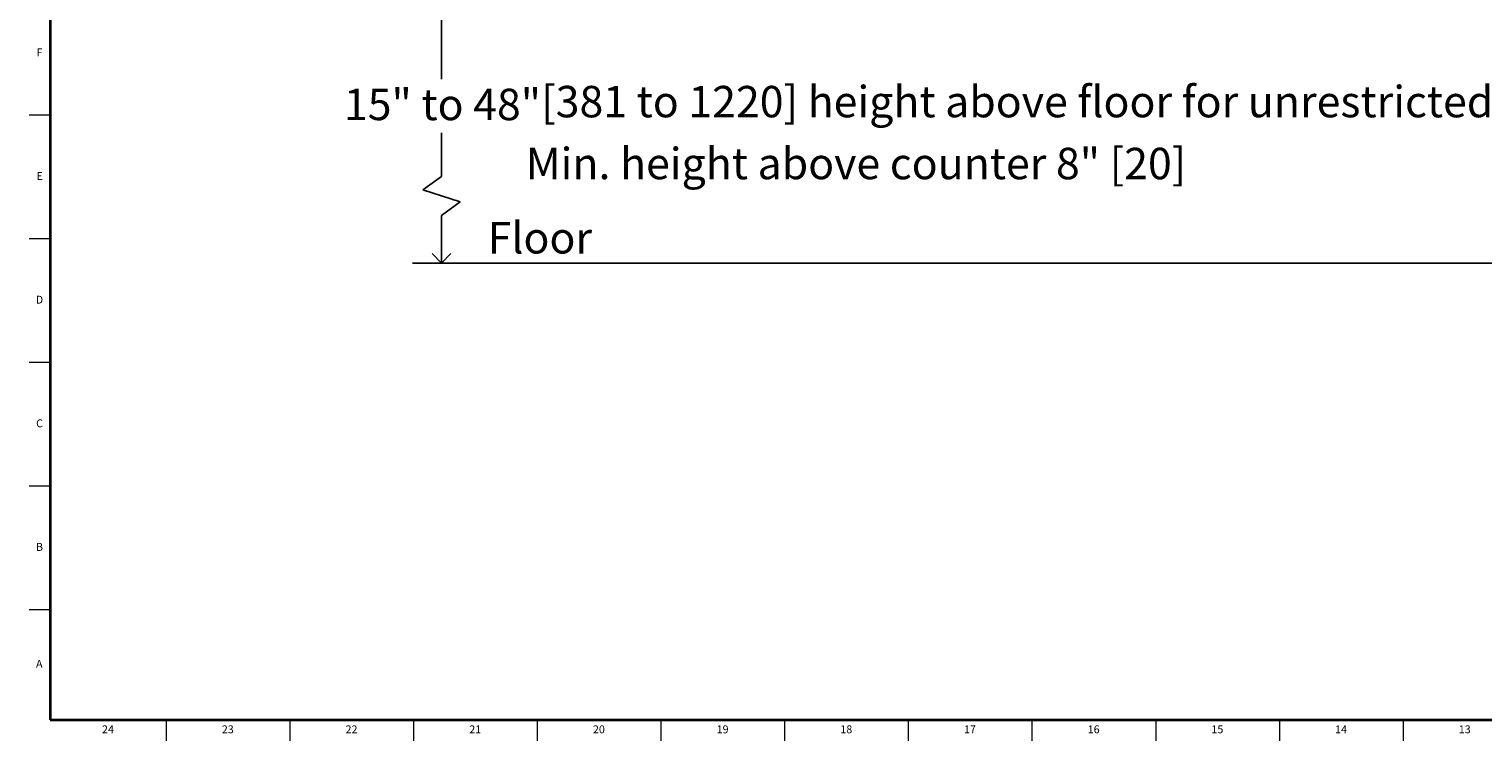
# Model space of a CAD drawing. Units: inches. Extents: x 0.2 to 47.8, y 0.2 to 35.8.
# Drawn here: x 0.2 to 23.3, y 0.2 to 11.5 of the extents above; entities that cross this region are included whole.
import ezdxf

# ---------------------------------------------------------------- set-up
doc = ezdxf.new("R2010")
doc.units = ezdxf.units.IN
doc.header["$MEASUREMENT"] = 0
doc.linetypes.add('SLD-Solid', pattern=[0])
for name, color, linetype in [('DIMS', 5, 'SLD-Solid'), ('NOTES', 1, 'SLD-Solid'), ('TITLE', 8, 'SLD-Solid')]:
    doc.layers.add(name, color=color, linetype=linetype)
doc.styles.add('SLDTEXTSTYLE0', font='GOTHIC.TTF', dxfattribs={"width": 0.913})
doc.dimstyles.new('SLDDIMSTYLE0', dxfattribs={"dimtxt": 0.5, "dimasz": 0.3, "dimexe": 0, "dimexo": 0.0625, "dimgap": 0.125, "dimtad": 0, "dimtih": 1, "dimtoh": 1, "dimdec": 4, "dimrnd": 1e-09, "dimzin": 12, "dimdsep": 46, "dimlunit": 5, "dimtxsty": 'SLDTEXTSTYLE0', "dimblk1": 'OPEN90', "dimblk2": 'OPEN90', "dimsah": 1, "dimcen": 0.09, "dimadec": 0, "dimazin": 3, "dimtfac": 1, "dimtdec": 4, "dimtofl": 0, "dimtmove": 0, "dimatfit": 3, "dimldrblk": 'OPEN90', "dimfxl": 1, "dimfrac": 2, "dimtolj": 1, "dimtzin": 12, "dimarcsym": 0})

# ---------------------------------------------------------------- blocks, each defined once
blk = doc.blocks.new('_Open90')
at = {"color": 0, "linetype": 'ByBlock', "lineweight": -2}
for p, q in [((0, 0), (-1, 0)), ((-0.5, 0.5), (0, 0)), ((0, 0), (-0.5, -0.5))]:
    blk.add_line(p, q, dxfattribs=at)
blk = doc.blocks.new('_D')
at = {"layer": 'DIMS'}
for p, q in [((8.532, 14.212), (6.354, 14.212)), ((6.729, 14.212), (6.729, 10.704))]:
    blk.add_line(p, q, dxfattribs=at)
at = {"layer": 'DIMS', "xscale": 0.3, "yscale": 0.3}
for p, rotation in [((6.729, 14.212), 90), ((6.729, 7.774), 270)]:
    blk.add_blockref('_Open90', p, dxfattribs=dict(at, rotation=rotation))
at = {"layer": 'DIMS', "insert": (5.176, 10.549), "char_height": 0.5, "attachment_point": 1, "style": 'SLDTEXTSTYLE0'}
blk.add_mtext('15" to 48" ', dxfattribs=at)

msp = doc.modelspace()

# ---------------------------------------------------------------- linework, layer by layer
at = {"layer": 'DIMS'}
for p, q in [((6.7281189, 9.1513047), (6.7281189, 9.8476684)), ((6.4329717, 8.9381429), (6.7281189, 9.1513047)), ((7.023266, 8.7465884), (6.4329717, 8.9381429)), ((6.7262445, 8.5320729), (7.023266, 8.7465884)), ((6.7262445, 7.7740433), (6.7262445, 8.5320729)), ((6.2679284, 7.7740433), (34.697588, 7.7740433))]:
    msp.add_line(p, q, dxfattribs=at)
at = {"layer": 'TITLE', "linetype": 'SLD-Solid', "lineweight": 18}
for p, q in [((0.5, 0.5), (0.5, 35.5)), ((0.5, 10.1259843), (0.1653543, 10.1259843)), ((0.5, 8.1574803), (0.1653543, 8.1574803)), ((0.5, 6.1889764), (0.1653543, 6.1889764)), ((0.5, 4.2204724), (0.1653543, 4.2204724)), ((0.5, 2.2519685), (0.1653543, 2.2519685)), ((47.5, 0.5), (0.5, 0.5)), ((2.3464567, 0.5), (2.3464567, 0.1653543)), ((4.3149606, 0.5), (4.3149606, 0.1653543)), ((6.2834646, 0.5), (6.2834646, 0.1653543)), ((8.2519685, 0.5), (8.2519685, 0.1653543)), ((10.2204724, 0.5), (10.2204724, 0.1653543)), ((12.1889764, 0.5), (12.1889764, 0.1653543)), ((14.1574803, 0.5), (14.1574803, 0.1653543)), ((16.1259843, 0.5), (16.1259843, 0.1653543)), ((18.0944882, 0.5), (18.0944882, 0.1653543)), ((20.0629921, 0.5), (20.0629921, 0.1653543)), ((22.0314961, 0.5), (22.0314961, 0.1653543))]:
    msp.add_line(p, q, dxfattribs=at)
at = {"layer": 'TITLE', "lineweight": 35}
for p, q in [((0.5, 35.5), (0.5, 0.5)), ((0.5, 0.5), (47.5, 0.5))]:
    msp.add_line(p, q, dxfattribs=at)

# ---------------------------------------------------------------- texts
at = {"layer": 'DIMS', "insert": (8.3153977, 10.5942584), "char_height": 0.5, "attachment_point": 1, "style": 'SLDTEXTSTYLE0'}
msp.add_mtext('[381 to 1220] height above floor for unrestricted access', dxfattribs=at)
at = {"layer": 'NOTES', "char_height": 0.5, "attachment_point": 1, "style": 'SLDTEXTSTYLE0'}
for s, insert in [('Min. height above counter 8" [20]', (8.0702069, 9.6086055)), ('Floor', (7.4632285, 8.4254626))]:
    msp.add_mtext(s, dxfattribs=dict(at, insert=insert))
at = {"layer": 'TITLE', "char_height": 0.125, "attachment_point": 2, "style": 'SLDTEXTSTYLE0'}
for s, insert in [('F', (0.3313461, 11.1901142)), ('E', (0.3329231, 9.2216102)), ('D', (0.331187, 7.2531063)), ('C', (0.3313751, 5.2846024)), ('B', (0.3317512, 3.3160984)), ('A', (0.327628, 1.4558622)), ('24', (1.420711, 0.4125551)), ('23', (3.3281913, 0.4125551)), ('22', (5.2966952, 0.4125551)), ('21', (7.2651992, 0.4125551)), ('20', (9.2337031, 0.4125551)), ('19', (11.202207, 0.4125551)), ('18', (13.170711, 0.4125551)), ('17', (15.1392149, 0.4125551)), ('16', (17.1077189, 0.4125551)), ('15', (19.0762228, 0.4125551)), ('14', (21.0447267, 0.4125551)), ('13', (23.0132307, 0.4125551))]:
    msp.add_mtext(s, dxfattribs=dict(at, insert=insert))

# ---------------------------------------------------------------- dimensions: what is measured, and where the dimension line sits
at = {"layer": 'DIMS'}
dim = msp.add_linear_dim(base=(6.7291787, 7.7740433), p1=(8.699107, 14.2115433), p2=(6.2679284, 7.7740433), angle=90, text='15" to 48" \\P^M\\P ', dimstyle='SLDDIMSTYLE0', dxfattribs=at)
dim.commit()
dim.dimension.update_dxf_attribs({"geometry": '_D', "text_midpoint": (6.7291787, 9.1164614), "dimtype": 160})

doc.saveas('drawing.dxf')
